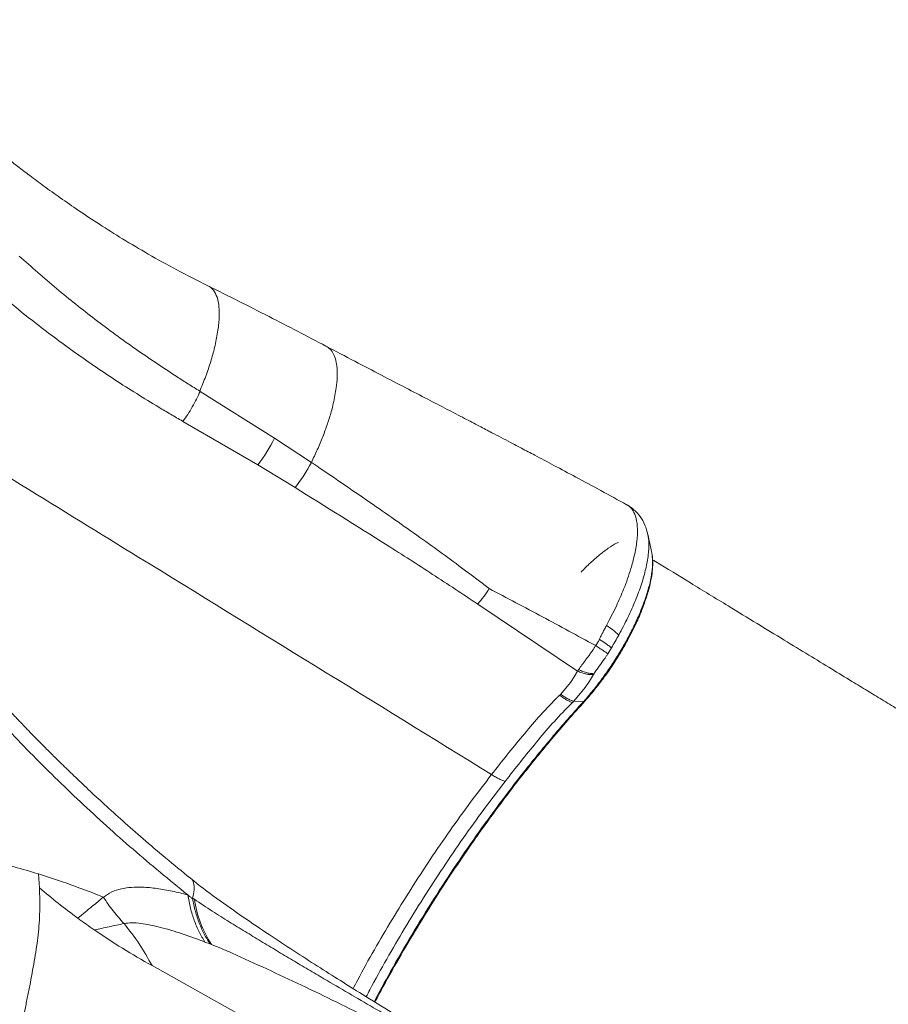
# Model space of a CAD drawing. Units: millimetres. Extents: x -17384 to 30007, y -5967 to 9555.
# Drawn here: x 16044 to 16383, y -3451 to -3067 of the extents above; entities that cross this region are included whole.
import ezdxf

# ---------------------------------------------------------------- set-up
doc = ezdxf.new("R2010")
doc.units = ezdxf.units.MM

msp = doc.modelspace()

# ---------------------------------------------------------------- linework, layer by layer
at = {"color": 7, "linetype": 'Continuous', "lineweight": 15}
for p, q in [((16163.6, -3194.33), (16163.65, -3194.37)), ((16105.46, -3206.36), (16105.45, -3206.35)), ((16114.48, -3212.02), (16143.54, -3230.25)), ((16107.77, -3223.74), (16137.05, -3240.76)), ((16143.54, -3230.25), (16157.94, -3239.76)), ((16137.05, -3240.76), (16151.6, -3249.62)), ((16289.35, -3267.78), (16289.38, -3267.99)), ((16290.95, -3275.11), (16290.93, -3274.99)), ((16222.96, -3295.13), (16261.96, -3321.33)), ((16274.35, -3301.41), (16277.1, -3295.86)), ((16273.23, -3303.52), (16274.35, -3301.41)), ((16269.03, -3311.35), (16269.95, -3309.82)), ((16269.95, -3309.82), (16270.47, -3308.88)), ((16275.18, -3312.19), (16273.77, -3314.52)), ((16260.68, -3323.52), (16261.96, -3321.33)), ((16262.37, -3320.74), (16261.96, -3321.33)), ((16268.21, -3322.64), (16268.4, -3322.3)), ((16255.36, -3330.25), (16259.2, -3325.7)), ((16259.2, -3325.7), (16260.68, -3323.52)), ((16266.67, -3325.18), (16264.92, -3327.73)), ((16268.21, -3322.64), (16266.67, -3325.18)), ((16255.35, -3330.26), (16254.96, -3330.65)), ((16264.92, -3327.73), (16260.48, -3333.01)), ((16260.48, -3333.01), (16260, -3333.5)), ((16260.48, -3333.01), (16264.34, -3333.12)), ((16051.73, -3405.94), (16051.36, -3400.52)), ((16118.37, -3427.86), (16116.35, -3427.09)), ((16118.37, -3427.86), (16118.9, -3428.07))]:
    msp.add_line(p, q, dxfattribs=at)
at = {"color": 7, "linetype": 'Continuous', "lineweight": 15, "flags": 128}
msp.add_lwpolyline([(16137.95, -3459.9), (16116.81, -3448.12), (16095.68, -3436.33)], dxfattribs=at)
at = {"color": 7, "linetype": 'Continuous', "lineweight": 15}
for centre, radius, start, end in [((16085.24, -3201.5), 65, 322.843, 333.7551), ((16101.19, -3210.19), 63.99, 321.9647, 332.4795), ((16261.04, -3324.31), 24.1, 45.1143, 59.6), ((16156.61, -3403.74), 44.88, 188.5402, 212.8255)]:
    msp.add_arc(centre, radius, start, end, dxfattribs=at)
for points, knots in [([(16110.67, -3402.2), (16107.43, -3399.56), (16101.2, -3394.47), (16092.4, -3386.98), (16084.45, -3380.01), (16077.32, -3373.57), (16070.98, -3367.69), (16065.4, -3362.4), (16060.56, -3357.72), (16056.44, -3353.66), (16053.02, -3350.24), (16050.29, -3347.47), (16048.22, -3345.35), (16046.75, -3343.84), (16045.63, -3342.67), (16044.52, -3341.52), (16043.16, -3340.09), (16041.47, -3338.31), (16039.19, -3335.89), (16036.35, -3332.85), (16033.03, -3329.24), (16027.53, -3323.16), (16019.77, -3314.33), (16010.16, -3302.88), (16000.56, -3290.9), (15991.16, -3278.59), (15981.88, -3265.78), (15972.17, -3251.65), (15962.28, -3236.36), (15952.36, -3219.89), (15944.37, -3205.65), (15938.05, -3193.71), (15933.14, -3184.04), (15928.32, -3174.1), (15923.46, -3163.56), (15918.49, -3152.21), (15913.45, -3139.99), (15908.43, -3126.97), (15903.48, -3113.13), (15898.66, -3098.47), (15894, -3082.98), (15891.2, -3072.32), (15889.77, -3066.87)], [0, 0, 0, 0, 0.029511, 0.056776, 0.081795, 0.104569, 0.125099, 0.143384, 0.159425, 0.173223, 0.184778, 0.19409, 0.201159, 0.205985, 0.209243, 0.212793, 0.217514, 0.223406, 0.230469, 0.241471, 0.253444, 0.265797, 0.30076, 0.33845, 0.374407, 0.412534, 0.451673, 0.490313, 0.538545, 0.585965, 0.632572, 0.659656, 0.686459, 0.713414, 0.742066, 0.773192, 0.806225, 0.841166, 0.878014, 0.916769, 0.957431, 1, 1, 1, 1]), ([(16117.5, -3170.8), (16113.42, -3168.74), (16105.55, -3164.76), (16094.47, -3158.6), (16084.41, -3152.65), (16075.35, -3146.96), (16067.24, -3141.58), (16060.03, -3136.6), (16053.68, -3132.05), (16048.17, -3127.96), (16043.46, -3124.37), (16039.53, -3121.3), (16036.36, -3118.77), (16033.79, -3116.69), (16031.66, -3114.94), (16029.75, -3113.35), (16027.85, -3111.76), (16025.65, -3109.89), (16022.9, -3107.52), (16019.52, -3104.56), (16015.53, -3100.98), (16011.04, -3096.83), (16005.24, -3091.36), (16001.12, -3087.18), (15998.57, -3084.59)], [0, 0, 0, 0, 0.0904606, 0.1746138, 0.2524518, 0.3239971, 0.3893575, 0.4484563, 0.50126, 0.5477757, 0.5880081, 0.6219605, 0.649636, 0.6710369, 0.6898028, 0.7062746, 0.7220136, 0.7407694, 0.7659015, 0.7967893, 0.8338229, 0.8769989, 0.923771, 1, 1, 1, 1]), ([(16043.8, -3159.2), (16048.62, -3163.46), (16058.27, -3171.98), (16073.45, -3184.03), (16089.12, -3195.58), (16100, -3202.76), (16105.45, -3206.35)], [0, 0, 0, 0, 0.249926, 0.49994, 0.749822, 1, 1, 1, 1]), ([(16098.34, -3218.25), (16092.57, -3214.71), (16081.04, -3207.64), (16064.44, -3196.17), (16048.34, -3184.15), (16038.1, -3175.63), (16032.98, -3171.38)], [0, 0, 0, 0, 0.249987, 0.499983, 0.749988, 1, 1, 1, 1]), ([(16163.65, -3194.35), (16156.25, -3190.48), (16140.99, -3182.49), (16125.52, -3174.79), (16117.54, -3170.82)], [0, 0, 0, 0, 0.484383, 1, 1, 1, 1]), ([(15952.82, -3192.09), (15968.13, -3201.51), (15998.75, -3220.35), (16044.67, -3248.61), (16121.21, -3295.72), (16182.45, -3333.4), (16228.37, -3361.67)], [0, 0, 0, 0, 0.166667, 0.333334, 0.5, 1, 1, 1, 1]), ([(16281.12, -3256.29), (16277.77, -3254.46), (16271.19, -3250.85), (16261.7, -3245.73), (16253.07, -3241.12), (16246, -3237.37), (16240.34, -3234.39), (16235.95, -3232.08), (16232.08, -3230.05), (16228.03, -3227.93), (16223.28, -3225.45), (16217.47, -3222.42), (16210.73, -3218.92), (16203.08, -3214.94), (16194.51, -3210.49), (16185.03, -3205.55), (16174.64, -3200.13), (16167.42, -3196.33), (16163.66, -3194.35)], [0, 0, 0, 0, 0.086183, 0.16951, 0.24308, 0.306897, 0.3502, 0.387487, 0.418761, 0.448959, 0.49055, 0.539945, 0.597141, 0.662133, 0.73492, 0.815497, 0.903859, 1, 1, 1, 1]), ([(16105.46, -3206.36), (16106.93, -3207.3), (16109.88, -3209.18), (16112.86, -3211.02), (16114.35, -3211.94)], [0, 0, 0, 0, 0.499915, 1, 1, 1, 1]), ([(16114.48, -3212.02), (16114.02, -3213.02), (16113.09, -3215.04), (16111.43, -3218.09), (16109.65, -3221.05), (16108.39, -3222.84), (16107.77, -3223.74)], [0, 0, 0, 0, 0.248138, 0.5, 0.751862, 1, 1, 1, 1]), ([(16107.61, -3223.65), (16106.06, -3222.76), (16102.95, -3220.98), (16099.87, -3219.16), (16098.34, -3218.25)], [0, 0, 0, 0, 0.499998, 1, 1, 1, 1]), ([(16157.94, -3239.76), (16158.29, -3240), (16158.99, -3240.47), (16159.68, -3240.94), (16160.03, -3241.17)], [0, 0, 0, 0, 0.499989, 1, 1, 1, 1]), ([(16160.03, -3241.17), (16163.71, -3243.67), (16171.08, -3248.66), (16178.4, -3253.71), (16182.06, -3256.24)], [0, 0, 0, 0, 0.499739, 1, 1, 1, 1]), ([(16151.6, -3249.62), (16163.59, -3257.08), (16181.59, -3268.26), (16205.36, -3283.45), (16217.09, -3291.23), (16222.96, -3295.13)], [0, 0, 0, 0, 0.499998, 0.749999, 1, 1, 1, 1]), ([(16182.06, -3256.24), (16185.32, -3258.5), (16191.84, -3263.03), (16198.3, -3267.63), (16201.54, -3269.93)], [0, 0, 0, 0, 0.4997872, 1, 1, 1, 1]), ([(16282.79, -3281.24), (16283.27, -3279.56), (16284.34, -3275.77), (16285.24, -3270.5), (16285.49, -3265.58), (16284.96, -3261.5), (16283.64, -3258.47), (16282.28, -3256.75), (16281.18, -3256.38), (16280.99, -3256.32)], [0, 0, 0, 0, 0.133245, 0.300262, 0.466262, 0.632863, 0.799292, 0.96542, 1, 1, 1, 1]), ([(16289.42, -3267.93), (16289.08, -3266.67), (16288.39, -3264.12), (16286.5, -3260.85), (16284.06, -3258.08), (16282.04, -3256.84), (16281.03, -3256.22)], [0, 0, 0, 0, 0.2460521, 0.4953991, 0.7469298, 1, 1, 1, 1]), ([(16290.95, -3275.04), (16290.68, -3273.79), (16290.17, -3271.43), (16289.67, -3269.08), (16289.43, -3267.98)], [0, 0, 0, 0, 0.53364, 1, 1, 1, 1]), ([(16201.54, -3269.93), (16204.42, -3272), (16210.19, -3276.15), (16215.88, -3280.37), (16218.73, -3282.48)], [0, 0, 0, 0, 0.499796, 1, 1, 1, 1]), ([(16264.86, -3332.93), (16265.82, -3331.85), (16267.82, -3329.59), (16270.73, -3325.9), (16273.87, -3321.63), (16276.92, -3317.07), (16279.72, -3312.46), (16281.92, -3308.5), (16283.68, -3305.06), (16285.14, -3301.98), (16286.51, -3298.85), (16287.84, -3295.5), (16289.12, -3291.76), (16290.12, -3288.16), (16290.85, -3284.73), (16291.28, -3281.45), (16291.42, -3278.56), (16291.19, -3276.96), (16291.09, -3276.34)], [0, 0, 0, 0, 0.063404, 0.132305, 0.19614, 0.281847, 0.354931, 0.41639, 0.469117, 0.518162, 0.563944, 0.621342, 0.68447, 0.755726, 0.815466, 0.881633, 0.953724, 1, 1, 1, 1]), ([(16689.76, -3520.28), (16680.26, -3514.51), (16660.43, -3502.46), (16630.42, -3484.22), (16599.64, -3465.52), (16568.69, -3446.7), (16537.16, -3427.54), (16504.92, -3407.93), (16478.32, -3391.75), (16457.84, -3379.29), (16443.98, -3370.86), (16430.9, -3362.9), (16418.64, -3355.44), (16408.39, -3349.2), (16400, -3344.09), (16393.3, -3340.01), (16386.96, -3336.15), (16380.96, -3332.49), (16375.07, -3328.9), (16368.51, -3324.91), (16360.9, -3320.27), (16352.06, -3314.88), (16342.36, -3308.97), (16331.83, -3302.55), (16319.65, -3295.12), (16306.41, -3287.05), (16296.59, -3281.05), (16291.64, -3278.03), (16291.27, -3277.8)], [0, 0, 0, 0, 0.0715269, 0.1493354, 0.2259341, 0.3032411, 0.3823468, 0.4632512, 0.5459542, 0.5825709, 0.6174711, 0.6503117, 0.6810928, 0.7098143, 0.7275043, 0.7443114, 0.7602355, 0.7752766, 0.7895146, 0.8045862, 0.8246277, 0.8468025, 0.8711105, 0.8975517, 0.926058, 0.9627911, 0.9971701, 1, 1, 1, 1]), ([(16218.73, -3282.48), (16220.19, -3283.57), (16223.12, -3285.76), (16226.02, -3287.97), (16227.47, -3289.07)], [0, 0, 0, 0, 0.499882, 1, 1, 1, 1]), ([(16277.1, -3295.86), (16278.09, -3293.65), (16279.72, -3290.01), (16281.55, -3285.15), (16282.38, -3282.54), (16282.79, -3281.24)], [0, 0, 0, 0, 0.438065, 0.719568, 1, 1, 1, 1]), ([(16109.65, -3408.72), (16102.46, -3402.83), (16088.09, -3391.04), (16067.57, -3372.44), (16047.85, -3353.2), (16029.06, -3333.27), (16011.11, -3312.75), (15999.97, -3298.55), (15994.39, -3291.45)], [0, 0, 0, 0, 0.166638, 0.333288, 0.499949, 0.666622, 0.833306, 1, 1, 1, 1]), ([(16227.47, -3289.07), (16226.75, -3290.14), (16225.31, -3292.27), (16223.74, -3294.17), (16222.96, -3295.13)], [0, 0, 0, 0, 0.4999671, 1, 1, 1, 1]), ([(16227.47, -3289.07), (16234.4, -3292.73), (16248.22, -3300.01), (16261.94, -3307.48), (16268.77, -3311.2)], [0, 0, 0, 0, 0.501514, 1, 1, 1, 1]), ([(16270.47, -3308.88), (16270.63, -3308.57), (16270.96, -3307.94), (16271.27, -3307.31), (16271.43, -3306.99)], [0, 0, 0, 0, 0.499995, 1, 1, 1, 1]), ([(16271.43, -3306.99), (16271.67, -3306.52), (16272.14, -3305.57), (16272.63, -3304.64), (16272.88, -3304.18)], [0, 0, 0, 0, 0.5, 1, 1, 1, 1]), ([(16272.88, -3304.18), (16272.94, -3304.07), (16273.05, -3303.85), (16273.17, -3303.63), (16273.23, -3303.52)], [0, 0, 0, 0, 0.5, 1, 1, 1, 1]), ([(16275.18, -3312.19), (16274.89, -3311.96), (16274.3, -3311.49), (16272.77, -3310.39), (16271.34, -3309.45), (16270.47, -3308.88)], [0, 0, 0, 0, 0.278162, 0.561458, 1, 1, 1, 1]), ([(16278.04, -3307.23), (16277.58, -3308.06), (16276.65, -3309.72), (16275.67, -3311.37), (16275.18, -3312.19)], [0, 0, 0, 0, 0.499653, 1, 1, 1, 1]), ([(16262.37, -3320.74), (16262.8, -3320.12), (16263.66, -3318.9), (16264.85, -3317.23), (16265.95, -3315.75), (16266.93, -3314.48), (16267.56, -3313.57), (16267.87, -3313.13)], [0, 0, 0, 0, 0.248051, 0.491159, 0.649954, 0.829842, 1, 1, 1, 1]), ([(16267.87, -3313.13), (16268.07, -3312.84), (16268.46, -3312.25), (16268.84, -3311.66), (16269.03, -3311.35)], [0, 0, 0, 0, 0.494865, 1, 1, 1, 1]), ([(16273.77, -3314.52), (16273.51, -3314.33), (16272.98, -3313.96), (16271.85, -3313.19), (16270.53, -3312.32), (16269.53, -3311.67), (16269.03, -3311.35)], [0, 0, 0, 0, 0.247669, 0.5, 0.752331, 1, 1, 1, 1]), ([(16273.77, -3314.52), (16273.57, -3314.84), (16273.16, -3315.49), (16272.73, -3316.13), (16272.52, -3316.45)], [0, 0, 0, 0, 0.499568, 1, 1, 1, 1]), ([(16272.52, -3316.45), (16271.83, -3317.44), (16270.81, -3318.91), (16269.32, -3320.82), (16268.71, -3321.81), (16268.4, -3322.3)], [0, 0, 0, 0, 0.499967, 0.750082, 1, 1, 1, 1]), ([(16268.21, -3322.64), (16267.8, -3322.66), (16266.97, -3322.69), (16265.42, -3322.46), (16263.74, -3322.02), (16262.55, -3321.56), (16261.96, -3321.33)], [0, 0, 0, 0, 0.247479, 0.5, 0.752521, 1, 1, 1, 1]), ([(16262.37, -3320.74), (16262.94, -3320.98), (16264.1, -3321.47), (16265.73, -3321.97), (16267.22, -3322.28), (16268.01, -3322.29), (16268.4, -3322.3)], [0, 0, 0, 0, 0.24752, 0.5, 0.75248, 1, 1, 1, 1]), ([(16255.35, -3330.26), (16255.83, -3330.62), (16256.81, -3331.34), (16258.19, -3332.16), (16259.46, -3332.77), (16260.14, -3332.93), (16260.48, -3333.01)], [0, 0, 0, 0, 0.247543, 0.5, 0.752457, 1, 1, 1, 1]), ([(16182.78, -3450.59), (16183.86, -3448.54), (16187.1, -3442.37), (16192.9, -3432.15), (16200.07, -3420.06), (16206.04, -3410.51), (16210.64, -3403.42), (16213.78, -3398.66), (16216.94, -3393.99), (16220.19, -3389.26), (16223.74, -3384.22), (16227.54, -3378.92), (16231.65, -3373.34), (16236.04, -3367.53), (16240.88, -3361.27), (16246.21, -3354.61), (16252.01, -3347.6), (16258.28, -3340.27), (16262.62, -3335.44), (16264.86, -3332.95)], [0, 0, 0, 0, 0.048888, 0.146676, 0.242785, 0.337391, 0.376439, 0.415268, 0.453664, 0.491609, 0.532646, 0.579991, 0.62562, 0.675959, 0.731088, 0.79113, 0.856037, 0.925565, 1, 1, 1, 1]), ([(16228.37, -3361.67), (16230.37, -3359.12), (16234.36, -3354.03), (16240.49, -3346.59), (16246.68, -3339.18), (16251.27, -3334.42), (16253.6, -3332.01)], [0, 0, 0, 0, 0.244432, 0.488783, 0.740824, 1, 1, 1, 1]), ([(16253.6, -3332.01), (16253.75, -3331.86), (16254.05, -3331.56), (16254.35, -3331.26), (16254.5, -3331.11)], [0, 0, 0, 0, 0.499959, 1, 1, 1, 1]), ([(16254.5, -3331.11), (16254.58, -3331.03), (16254.73, -3330.88), (16254.88, -3330.73), (16254.96, -3330.65)], [0, 0, 0, 0, 0.499986, 1, 1, 1, 1]), ([(16260, -3333.5), (16259.67, -3333.42), (16259, -3333.24), (16257.76, -3332.62), (16256.4, -3331.77), (16255.44, -3331.02), (16254.96, -3330.65)], [0, 0, 0, 0, 0.247531, 0.5, 0.752469, 1, 1, 1, 1]), ([(16258.69, -3334.8), (16258.84, -3334.66), (16259.13, -3334.37), (16259.42, -3334.08), (16259.56, -3333.94)], [0, 0, 0, 0, 0.498027, 1, 1, 1, 1]), ([(16259.56, -3333.94), (16259.64, -3333.86), (16259.78, -3333.72), (16259.93, -3333.58), (16260, -3333.5)], [0, 0, 0, 0, 0.502487, 1, 1, 1, 1]), ([(16233.64, -3364.35), (16235.67, -3361.76), (16239.72, -3356.58), (16245.87, -3349.07), (16251.97, -3341.74), (16256.45, -3337.12), (16258.69, -3334.8)], [0, 0, 0, 0, 0.249956, 0.499942, 0.749932, 1, 1, 1, 1]), ([(16233.64, -3364.35), (16233.31, -3364.25), (16232.64, -3364.05), (16231.35, -3363.45), (16229.92, -3362.66), (16228.88, -3362), (16228.37, -3361.67)], [0, 0, 0, 0, 0.247546, 0.5, 0.752455, 1, 1, 1, 1]), ([(16051.36, -3400.52), (16048.16, -3399.56), (16041.74, -3397.64), (16035.45, -3396.17), (16032.3, -3395.43)], [0, 0, 0, 0, 0.500005, 1, 1, 1, 1]), ([(16051.36, -3400.52), (16055.54, -3401.86), (16063.88, -3404.55), (16072.41, -3407.89), (16076.68, -3409.55)], [0, 0, 0, 0, 0.5, 1, 1, 1, 1]), ([(16111.56, -3409.94), (16111.82, -3408.82), (16112.34, -3406.54), (16111.97, -3404.01), (16111.37, -3402.54), (16110.69, -3402.25), (16110.65, -3402.23)], [0, 0, 0, 0, 0.320273, 0.649917, 0.979004, 1, 1, 1, 1]), ([(16278.96, -3507.2), (16278.73, -3507.07), (16275.92, -3505.54), (16271.96, -3503.33), (16267.23, -3500.67), (16264.11, -3498.9), (16261.31, -3497.31), (16258.9, -3495.94), (16256.93, -3494.81), (16255.31, -3493.89), (16253.79, -3493.01), (16252.12, -3492.05), (16250.28, -3490.99), (16247.63, -3489.46), (16243.99, -3487.35), (16239.1, -3484.5), (16233.32, -3481.11), (16226.52, -3477.09), (16218.68, -3472.43), (16209.85, -3467.14), (16200.02, -3461.19), (16189.2, -3454.58), (16178.84, -3448.17), (16169.12, -3442.08), (16160.22, -3436.44), (16150.91, -3430.45), (16141.22, -3424.08), (16131.2, -3417.29), (16120.82, -3410.12), (16114.11, -3404.89), (16110.69, -3402.22)], [0, 0, 0, 0, 0.003814, 0.046454, 0.066705, 0.084624, 0.099909, 0.114775, 0.125844, 0.13389, 0.142477, 0.152048, 0.162601, 0.174139, 0.197847, 0.225361, 0.258529, 0.29828, 0.344052, 0.39584, 0.453699, 0.517686, 0.587766, 0.63838, 0.691753, 0.747897, 0.806826, 0.868522, 0.932928, 1, 1, 1, 1]), ([(16044.16, -3461.9), (16044.5, -3460.41), (16045.18, -3457.42), (16046.2, -3452.67), (16047.2, -3447.83), (16048.16, -3442.94), (16049.06, -3438.09), (16050.17, -3431.81), (16051.3, -3424.33), (16051.95, -3415.11), (16051.8, -3409), (16051.73, -3405.94)], [0, 0, 0, 0, 0.083272, 0.166606, 0.249915, 0.333218, 0.416571, 0.499853, 0.666413, 0.833198, 1, 1, 1, 1]), ([(16051.73, -3405.94), (16054.14, -3407.97), (16058.97, -3412.02), (16064.12, -3415.87), (16066.7, -3417.79)], [0, 0, 0, 0, 0.499998, 1, 1, 1, 1]), ([(16076.68, -3409.55), (16077.75, -3408.82), (16079.89, -3407.36), (16083.67, -3406.24), (16087.67, -3405.68), (16092.33, -3405.62), (16097.64, -3406.11), (16103.58, -3407.16), (16107.63, -3408.2), (16109.65, -3408.72)], [0, 0, 0, 0, 0.12315, 0.24685, 0.371159, 0.496036, 0.663296, 0.831324, 1, 1, 1, 1]), ([(16066.7, -3417.79), (16068.57, -3416.24), (16071.93, -3413.48), (16075.23, -3410.75), (16076.68, -3409.55)], [0, 0, 0, 0, 0.5599593, 1, 1, 1, 1]), ([(16109.65, -3408.72), (16109.96, -3408.97), (16110.57, -3409.46), (16111.18, -3409.95), (16111.49, -3410.19)], [0, 0, 0, 0, 0.500001, 1, 1, 1, 1]), ([(16116.35, -3427.09), (16115.57, -3425.8), (16113.99, -3423.21), (16112.12, -3418.73), (16110.6, -3413.92), (16109.97, -3410.45), (16109.65, -3408.72)], [0, 0, 0, 0, 0.249161, 0.5, 0.750839, 1, 1, 1, 1]), ([(16118.37, -3427.86), (16117.58, -3426.61), (16116, -3424.11), (16114.1, -3419.78), (16112.54, -3415.14), (16111.86, -3411.78), (16111.52, -3410.1)], [0, 0, 0, 0, 0.250001, 0.5, 0.75, 1, 1, 1, 1]), ([(16111.56, -3409.94), (16111.67, -3410.02), (16111.89, -3410.17), (16112.12, -3410.33), (16112.23, -3410.4)], [0, 0, 0, 0, 0.499997, 1, 1, 1, 1]), ([(16073.14, -3422.37), (16072.06, -3421.62), (16069.88, -3420.11), (16067.76, -3418.56), (16066.7, -3417.79)], [0, 0, 0, 0, 0.499941, 1, 1, 1, 1]), ([(16073.14, -3422.37), (16075.06, -3421.96), (16078.91, -3421.14), (16082.81, -3420.31), (16084.76, -3419.89)], [0, 0, 0, 0, 0.500025, 1, 1, 1, 1]), ([(16095.68, -3436.33), (16091.78, -3434.1), (16083.98, -3429.64), (16076.76, -3424.79), (16073.14, -3422.37)], [0, 0, 0, 0, 0.4999313, 1, 1, 1, 1]), ([(16084.76, -3419.89), (16085.75, -3419.75), (16087.83, -3419.47), (16091.31, -3419.79), (16095.08, -3420.42), (16100.5, -3421.7), (16107.61, -3423.85), (16113.4, -3425.99), (16116.35, -3427.09)], [0, 0, 0, 0, 0.102597, 0.215481, 0.336011, 0.462153, 0.725946, 1, 1, 1, 1]), ([(16084.76, -3419.89), (16086.8, -3422.48), (16090.87, -3427.67), (16094.07, -3433.44), (16095.68, -3436.33)], [0, 0, 0, 0, 0.499976, 1, 1, 1, 1]), ([(16126.99, -3431.43), (16125.62, -3430.84), (16122.91, -3429.66), (16120.23, -3428.59), (16118.9, -3428.07)], [0, 0, 0, 0, 0.504417, 1, 1, 1, 1])]:
    msp.add_open_spline(points, degree=3, knots=knots, dxfattribs=at)
at = {"color": 8, "linetype": 'Continuous', "lineweight": 15}
for points, knots in [([(16117.5, -3170.8), (16117.5, -3170.81), (16118.44, -3171.02), (16119.71, -3172.45), (16121.22, -3175.12), (16121.96, -3178.84), (16122.05, -3183.42), (16121.36, -3188.72), (16120.34, -3194.54), (16118.68, -3200.34), (16116.76, -3206.06), (16115.15, -3209.98), (16114.35, -3211.94)], [0, 0, 0, 0, 0.00019, 0.121327, 0.238439, 0.35556, 0.472675, 0.589793, 0.706913, 0.805856, 0.903205, 1, 1, 1, 1]), ([(16163.65, -3194.37), (16164.22, -3194.74), (16165.4, -3195.49), (16166.69, -3197.41), (16167.61, -3199.91), (16168.08, -3202.97), (16168.12, -3206.56), (16167.74, -3210.15), (16167.15, -3213.58), (16166.56, -3216.74), (16165.62, -3220.44), (16164.27, -3224.74), (16162.45, -3229.7), (16160.35, -3234.73), (16158.74, -3238.1), (16157.94, -3239.76)], [0, 0, 0, 0, 0.081486, 0.16755, 0.253621, 0.339688, 0.425755, 0.511829, 0.569216, 0.626618, 0.683466, 0.763457, 0.843426, 0.923164, 1, 1, 1, 1]), ([(16289.38, -3267.99), (16289.56, -3269.04), (16289.96, -3271.32), (16289.67, -3275.85), (16288.71, -3281.23), (16287.02, -3287.22), (16284.65, -3293.64), (16281.68, -3300.38), (16279.26, -3304.94), (16278.04, -3307.23)], [0, 0, 0, 0, 0.124392, 0.269965, 0.416443, 0.561825, 0.708338, 0.853614, 1, 1, 1, 1]), ([(16277.93, -3271.02), (16277.69, -3271.13), (16276.45, -3271.67), (16273.97, -3273.26), (16270.54, -3275.8), (16266.96, -3278.9), (16264.53, -3281.36), (16263.31, -3282.59)], [0, 0, 0, 0, 0.056617, 0.292371, 0.528751, 0.763517, 1, 1, 1, 1]), ([(16264.34, -3333.12), (16265.55, -3331.73), (16267.97, -3328.95), (16271.52, -3324.34), (16274.92, -3319.52), (16278.12, -3314.52), (16281.07, -3309.42), (16283.72, -3304.33), (16286.03, -3299.3), (16287.96, -3294.44), (16289.48, -3289.82), (16290.56, -3285.5), (16291.2, -3281.57), (16291.33, -3278.13), (16291.22, -3275.94), (16290.94, -3275.07), (16290.92, -3275.01)], [0, 0, 0, 0, 0.076481, 0.152601, 0.22934, 0.305578, 0.381883, 0.458615, 0.534726, 0.611383, 0.687808, 0.764007, 0.84082, 0.91704, 0.993459, 1, 1, 1, 1]), ([(16182.49, -3450.41), (16184.59, -3446.5), (16189.21, -3437.86), (16196.98, -3424.5), (16205.64, -3410.42), (16214.54, -3396.83), (16223.56, -3383.81), (16232.61, -3371.44), (16240.24, -3361.57), (16246.32, -3354.01), (16250.79, -3348.61), (16255.28, -3343.32), (16259.8, -3338.14), (16262.83, -3334.8), (16264.34, -3333.12)], [0, 0, 0, 0, 0.093419, 0.205891, 0.318666, 0.432336, 0.538099, 0.643523, 0.749198, 0.799276, 0.849431, 0.899521, 0.949608, 1, 1, 1, 1]), ([(16264.86, -3332.95), (16264.86, -3332.95), (16264.82, -3333.02), (16264.65, -3333.1), (16264.44, -3333.11), (16264.34, -3333.12)], [0, 0, 0, 0, 0.029786, 0.519943, 1, 1, 1, 1]), ([(16228.37, -3361.67), (16225.62, -3365.24), (16220.13, -3372.39), (16212.12, -3383.52), (16204.3, -3394.9), (16196.73, -3406.51), (16189.45, -3418.27), (16182.54, -3430.07), (16177.47, -3439.09), (16174.85, -3444.15), (16174.25, -3445.29)], [0, 0, 0, 0, 0.137165, 0.273953, 0.410993, 0.548939, 0.686774, 0.823685, 0.960335, 1, 1, 1, 1]), ([(16179.37, -3448.48), (16179.85, -3447.57), (16182.38, -3442.67), (16187.36, -3433.76), (16194.33, -3421.79), (16201.68, -3409.86), (16209.33, -3398.08), (16217.22, -3386.54), (16225.32, -3375.24), (16230.86, -3367.99), (16233.64, -3364.35)], [0, 0, 0, 0, 0.031807, 0.169542, 0.307551, 0.4465, 0.585577, 0.723748, 0.861668, 1, 1, 1, 1]), ([(16112.23, -3410.4), (16114.54, -3411.96), (16118.98, -3414.95), (16125.66, -3419.13), (16132.01, -3423.01), (16138.2, -3426.76), (16144.36, -3430.46), (16150.53, -3434.14), (16156.69, -3437.79), (16167.22, -3444), (16182.17, -3452.74), (16204.96, -3465.93), (16231.29, -3480.95), (16261.11, -3497.66), (16281.27, -3508.49), (16291.27, -3513.86)], [0, 0, 0, 0, 0.0426105, 0.0816357, 0.1178248, 0.1534288, 0.1888133, 0.2239658, 0.2589557, 0.2937769, 0.4025062, 0.5108468, 0.6747145, 0.8386433, 1, 1, 1, 1]), ([(16285.22, -3510.73), (16259.91, -3497.48), (16225.43, -3479.42), (16181.65, -3457.43), (16154.19, -3443.84), (16136.02, -3435.55), (16126.99, -3431.43)], [0, 0, 0, 0, 0.480576, 0.654969, 0.828577, 1, 1, 1, 1])]:
    msp.add_open_spline(points, degree=3, knots=knots, dxfattribs=at)
at = {"color": 7, "linetype": 'Continuous', "lineweight": 15}
msp.add_open_spline([(16076.68, -3409.55), (16077.89, -3411.38), (16080.32, -3415.02), (16083.28, -3418.27), (16084.76, -3419.89)], degree=3, dxfattribs=at)

doc.saveas('drawing.dxf')
